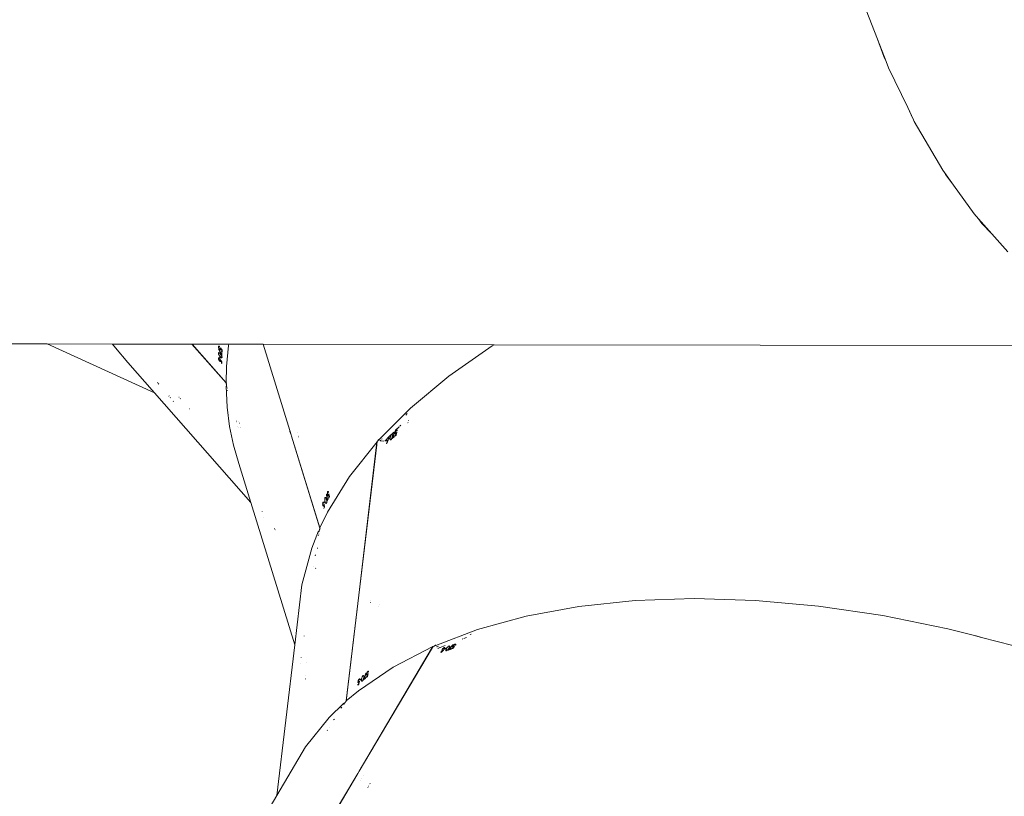
# Model space of a CAD drawing. Units: millimetres. Extents: x -11119 to 11381, y -5415 to 15886.
# Drawn here: x -4802 to -4247, y 2380 to 2818 of the extents above; entities that cross this region are included whole.
import ezdxf

# ---------------------------------------------------------------- set-up
doc = ezdxf.new("R2010")
doc.units = ezdxf.units.MM
doc.layers.add('Toestel 2D', color=7, linetype='Continuous', lineweight=20)

# ---------------------------------------------------------------- blocks, each defined once
blk = doc.blocks.new('Q6_')
at = {"color": 0}
for p, q in [((734.621, 885.765), (736.806, 883.58)), ((739.153, 877.354), (736.806, 883.58)), ((736.806, 883.58), (739.417, 880.969)), ((739.417, 880.969), (739.376, 880.711)), ((739.417, 880.969), (742.578, 877.808)), ((739.376, 880.711), (739.295, 879.623)), ((739.295, 879.623), (739.153, 877.354)), ((739.674, 877.529), (739.672, 877.584)), ((739.678, 877.658), (739.683, 877.629)), ((742.399, 874.906), (742.578, 877.808)), ((742.585, 877.801), (742.404, 874.911)), ((742.578, 877.808), (742.585, 877.801)), ((742.585, 877.801), (744.043, 876.343)), ((739.153, 877.354), (738.638, 869.153)), ((739.583, 876.548), (739.588, 876.524)), ((739.594, 876.67), (739.598, 876.647)), ((743.252, 876.35), (743.263, 876.37)), ((743.263, 876.37), (743.269, 876.379)), ((743.269, 876.379), (743.281, 876.393)), ((743.281, 876.393), (743.293, 876.402)), ((743.293, 876.402), (743.297, 876.404)), ((743.297, 876.404), (743.307, 876.406)), ((743.307, 876.406), (743.311, 876.405)), ((743.311, 876.405), (743.319, 876.397)), ((743.319, 876.397), (743.321, 876.394)), ((743.321, 876.394), (743.327, 876.375)), ((743.327, 876.375), (743.328, 876.366)), ((743.328, 876.366), (743.328, 876.298)), ((743.334, 876.169), (743.442, 876.552)), ((743.454, 876.552), (743.361, 876.224)), ((743.442, 876.552), (743.454, 876.552)), ((743.544, 876.374), (743.474, 876.306)), ((743.475, 876.335), (743.534, 876.392)), ((743.479, 876.493), (743.483, 876.522)), ((743.479, 876.469), (743.479, 876.493)), ((743.48, 876.461), (743.479, 876.469)), ((743.484, 876.448), (743.48, 876.461)), ((743.483, 876.522), (743.485, 876.535)), ((743.486, 876.445), (743.484, 876.448)), ((743.485, 876.535), (743.493, 876.563)), ((743.494, 876.438), (743.486, 876.445)), ((743.493, 876.563), (743.499, 876.58)), ((743.496, 876.52), (743.494, 876.507)), ((743.494, 876.507), (743.494, 876.491)), ((743.494, 876.491), (743.496, 876.483)), ((743.498, 876.437), (743.494, 876.438)), ((743.497, 876.529), (743.496, 876.52)), ((743.496, 876.483), (743.499, 876.476)), ((743.502, 876.548), (743.497, 876.529)), ((743.508, 876.438), (743.498, 876.437)), ((743.499, 876.58), (743.51, 876.603)), ((743.499, 876.476), (743.501, 876.473)), ((743.501, 876.473), (743.51, 876.47)), ((743.505, 876.557), (743.502, 876.548)), ((743.512, 876.576), (743.505, 876.557)), ((743.513, 876.44), (743.508, 876.438)), ((743.51, 876.603), (743.517, 876.616)), ((743.51, 876.47), (743.519, 876.473)), ((743.517, 876.586), (743.512, 876.576)), ((743.527, 876.452), (743.513, 876.44)), ((743.517, 876.616), (743.531, 876.636)), ((743.527, 876.603), (743.517, 876.586)), ((743.519, 876.473), (743.521, 876.475)), ((743.521, 876.475), (743.532, 876.484)), ((743.531, 876.609), (743.527, 876.603)), ((743.538, 876.463), (743.527, 876.452)), ((743.531, 876.636), (743.545, 876.652)), ((743.543, 876.622), (743.531, 876.609)), ((743.532, 876.484), (743.551, 876.507)), ((743.534, 876.392), (743.548, 876.477)), ((743.548, 876.477), (743.538, 876.463)), ((743.547, 876.626), (743.543, 876.622)), ((743.571, 876.535), (743.544, 876.374)), ((743.545, 876.652), (743.559, 876.663)), ((743.556, 876.631), (743.547, 876.626)), ((743.551, 876.507), (743.571, 876.535)), ((743.559, 876.632), (743.556, 876.631)), ((743.559, 876.663), (743.563, 876.665)), ((743.567, 876.632), (743.559, 876.632)), ((743.563, 876.665), (743.573, 876.666)), ((743.57, 876.631), (743.567, 876.632)), ((743.574, 876.625), (743.57, 876.631)), ((743.573, 876.666), (743.578, 876.665)), ((743.575, 876.621), (743.574, 876.625)), ((743.577, 876.607), (743.575, 876.621)), ((743.593, 876.622), (743.577, 876.607)), ((743.578, 876.665), (743.586, 876.657)), ((743.586, 876.657), (743.587, 876.654)), ((743.587, 876.654), (743.592, 876.638)), ((743.592, 876.638), (743.592, 876.632)), ((743.592, 876.632), (743.593, 876.622)), ((739.565, 876.26), (739.56, 876.273)), ((739.949, 876.1), (739.95, 876.095)), ((739.955, 876.203), (739.953, 876.21)), ((743.077, 875.91), (743.01, 875.841)), ((743.01, 875.841), (743.012, 875.87)), ((743.012, 875.87), (743.068, 875.928)), ((743.016, 876.028), (743.019, 876.057)), ((743.016, 876.004), (743.016, 876.028)), ((743.017, 875.996), (743.016, 876.004)), ((743.021, 875.983), (743.017, 875.996)), ((743.019, 876.057), (743.022, 876.07)), ((743.022, 875.979), (743.021, 875.983)), ((743.022, 876.07), (743.029, 876.098)), ((743.03, 875.973), (743.022, 875.979)), ((743.029, 876.098), (743.035, 876.115)), ((743.032, 876.055), (743.03, 876.042)), ((743.03, 876.042), (743.03, 876.026)), ((743.03, 876.026), (743.032, 876.018)), ((743.034, 875.972), (743.03, 875.973)), ((743.033, 876.065), (743.032, 876.055)), ((743.032, 876.018), (743.035, 876.011)), ((743.038, 876.083), (743.033, 876.065)), ((743.043, 875.973), (743.034, 875.972)), ((743.035, 876.115), (743.045, 876.138)), ((743.035, 876.011), (743.037, 876.008)), ((743.037, 876.008), (743.045, 876.006)), ((743.04, 876.092), (743.038, 876.083)), ((743.048, 876.111), (743.04, 876.092)), ((743.048, 875.976), (743.043, 875.973)), ((743.045, 876.138), (743.052, 876.151)), ((743.045, 876.006), (743.054, 876.009)), ((743.052, 876.121), (743.048, 876.111)), ((743.061, 875.987), (743.048, 875.976)), ((743.052, 876.151), (743.066, 876.172)), ((743.062, 876.138), (743.052, 876.121)), ((743.054, 876.009), (743.066, 876.019)), ((743.071, 875.999), (743.061, 875.987)), ((743.066, 876.144), (743.062, 876.138)), ((743.066, 876.172), (743.069, 876.177)), ((743.077, 876.158), (743.066, 876.144)), ((743.066, 876.019), (743.085, 876.043)), ((743.068, 875.928), (743.081, 876.013)), ((743.069, 876.177), (743.079, 876.188)), ((743.081, 876.013), (743.071, 875.999)), ((743.986, 876.301), (743.073, 875.541)), ((743.081, 876.162), (743.077, 876.158)), ((743.103, 876.071), (743.077, 875.91)), ((743.079, 876.188), (743.092, 876.199)), ((743.089, 876.167), (743.081, 876.162)), ((743.085, 876.043), (743.103, 876.071)), ((743.093, 876.168), (743.089, 876.167)), ((743.092, 876.199), (743.096, 876.201)), ((743.1, 876.168), (743.093, 876.168)), ((743.096, 876.201), (743.106, 876.203)), ((743.102, 876.167), (743.1, 876.168)), ((743.106, 876.161), (743.102, 876.167)), ((743.106, 876.203), (743.111, 876.201)), ((743.107, 876.158), (743.106, 876.161)), ((743.11, 876.143), (743.107, 876.158)), ((743.124, 876.159), (743.11, 876.143)), ((743.111, 876.201), (743.118, 876.193)), ((743.118, 876.193), (743.119, 876.19)), ((743.119, 876.19), (743.123, 876.175)), ((743.123, 876.175), (743.124, 876.168)), ((743.124, 876.168), (743.124, 876.159)), ((743.2, 876.187), (743.136, 876.122)), ((743.136, 876.122), (743.138, 876.152)), ((743.138, 876.152), (743.202, 876.216)), ((743.202, 876.216), (743.2, 876.187)), ((743.214, 876.184), (743.22, 876.246)), ((743.214, 876.12), (743.214, 876.184)), ((743.215, 876.11), (743.214, 876.12)), ((743.221, 876.089), (743.215, 876.11)), ((743.22, 876.246), (743.225, 876.27)), ((743.223, 876.086), (743.221, 876.089)), ((743.231, 876.078), (743.223, 876.086)), ((743.225, 876.27), (743.234, 876.306)), ((743.235, 876.077), (743.231, 876.078)), ((743.234, 876.306), (743.236, 876.31)), ((743.245, 876.078), (743.235, 876.077)), ((743.236, 876.31), (743.245, 876.335)), ((743.245, 876.335), (743.252, 876.35)), ((743.25, 876.08), (743.245, 876.078)), ((743.262, 876.09), (743.25, 876.08)), ((743.273, 876.103), (743.262, 876.09)), ((743.279, 876.111), (743.273, 876.103)), ((743.29, 876.131), (743.279, 876.111)), ((743.294, 876.14), (743.29, 876.131)), ((743.304, 876.164), (743.294, 876.14)), ((743.308, 876.176), (743.304, 876.164)), ((743.316, 876.208), (743.308, 876.176)), ((743.321, 876.234), (743.316, 876.208)), ((743.328, 876.298), (743.321, 876.234)), ((743.438, 876.272), (743.334, 876.169)), ((743.361, 876.224), (743.44, 876.301)), ((743.44, 876.301), (743.438, 876.272)), ((743.474, 876.306), (743.475, 876.335)), ((744.043, 876.343), (743.986, 876.301)), ((744.043, 876.343), (745.411, 874.975)), ((739.92, 875.33), (739.918, 875.334)), ((739.918, 875.326), (739.919, 875.322)), ((739.919, 875.322), (739.919, 875.319)), ((743.073, 875.541), (742.404, 874.911)), ((742.267, 874.773), (741.481, 873.905)), ((742.247, 874.721), (742.248, 874.726)), ((742.25, 874.713), (742.247, 874.721)), ((742.248, 874.726), (742.253, 874.742)), ((742.259, 874.716), (742.25, 874.713)), ((742.253, 874.742), (742.256, 874.75)), ((742.256, 874.75), (742.267, 874.773)), ((742.263, 874.719), (742.259, 874.716)), ((742.275, 874.73), (742.263, 874.719)), ((742.292, 874.748), (742.275, 874.73)), ((742.3, 874.758), (742.292, 874.748)), ((742.32, 874.783), (742.3, 874.758)), ((742.329, 874.795), (742.32, 874.783)), ((742.35, 874.824), (742.329, 874.795)), ((742.359, 874.838), (742.35, 874.824)), ((742.377, 874.867), (742.359, 874.838)), ((742.385, 874.88), (742.377, 874.867)), ((742.395, 874.899), (742.385, 874.88)), ((742.393, 874.867), (742.395, 874.899)), ((742.399, 874.906), (742.395, 874.899)), ((742.404, 874.911), (742.399, 874.906)), ((742.404, 874.911), (742.402, 874.876)), ((743.043, 870.468), (745.411, 874.975)), ((745.417, 874.969), (743.049, 870.461)), ((745.411, 874.975), (745.417, 874.969)), ((745.417, 874.969), (754.625, 865.761)), ((742.15, 874.531), (742.166, 874.549)), ((742.254, 874.643), (742.267, 874.657)), ((741.481, 873.905), (740.807, 873.033)), ((740.807, 873.033), (740.216, 872.127)), ((741.121, 872.668), (741.124, 872.663)), ((741.132, 872.688), (741.135, 872.683)), ((741.204, 872.524), (741.207, 872.52)), ((741.215, 872.545), (741.217, 872.54)), ((741.255, 872.9), (741.252, 872.905)), ((741.287, 872.968), (741.29, 872.963)), ((741.333, 872.773), (741.33, 872.778)), ((741.36, 872.838), (741.362, 872.833)), ((740.216, 872.127), (739.709, 871.19)), ((739.709, 871.19), (738.638, 869.153)), ((742.895, 870.187), (742.928, 870.248)), ((742.928, 870.248), (743.018, 870.421)), ((742.928, 870.248), (742.934, 870.242)), ((743.024, 870.414), (742.934, 870.242)), ((743.018, 870.421), (743.043, 870.468)), ((743.024, 870.414), (743.018, 870.421)), ((743.049, 870.461), (743.024, 870.414)), ((743.043, 870.468), (743.049, 870.461)), ((740.368, 865.377), (742.895, 870.187)), ((742.901, 870.18), (740.387, 865.391)), ((742.895, 870.187), (742.901, 870.18)), ((742.934, 870.242), (742.901, 870.18)), ((743.161, 869.87), (743.158, 869.873)), ((743.2, 869.952), (743.197, 869.955)), ((743.277, 870.114), (743.274, 870.117)), ((738.638, 869.153), (734.734, 861.724)), ((738.569, 868.043), (738.568, 868.037)), ((738.735, 868.338), (738.739, 868.346)), ((738.742, 868.357), (738.737, 868.349)), ((738.737, 868.349), (738.739, 868.346)), ((738.508, 867.081), (738.508, 867.077)), ((738.523, 867.106), (738.523, 867.111)), ((738.547, 867.159), (738.547, 867.154)), ((739.258, 861.161), (745.944, 866.439)), ((745.959, 866.441), (739.261, 861.153)), ((741.734, 866.157), (741.988, 866.464)), ((741.735, 866.357), (741.753, 866.371)), ((741.753, 866.371), (741.762, 866.377)), ((741.762, 866.377), (741.778, 866.385)), ((741.778, 866.385), (741.794, 866.388)), ((741.999, 866.459), (741.781, 866.196)), ((741.794, 866.388), (741.798, 866.389)), ((741.798, 866.389), (741.807, 866.386)), ((741.807, 866.386), (741.811, 866.383)), ((741.811, 866.383), (741.814, 866.373)), ((741.815, 866.37), (741.812, 866.349)), ((741.814, 866.373), (741.815, 866.37)), ((741.983, 866.351), (741.985, 866.365)), ((741.985, 866.365), (741.987, 866.372)), ((741.987, 866.372), (741.997, 866.394)), ((741.988, 866.464), (741.999, 866.459)), ((741.997, 866.394), (742.012, 866.42)), ((742.096, 866.395), (742.006, 866.258)), ((742.01, 866.386), (742.008, 866.378)), ((742.008, 866.378), (742.008, 866.37)), ((742.008, 866.37), (742.009, 866.367)), ((742.009, 866.367), (742.015, 866.361)), ((742.017, 866.401), (742.01, 866.386)), ((742.012, 866.42), (742.02, 866.43)), ((742.023, 866.412), (742.017, 866.401)), ((742.02, 866.43), (742.039, 866.453)), ((742.028, 866.42), (742.023, 866.412)), ((742.025, 866.36), (742.04, 866.364)), ((742.04, 866.435), (742.028, 866.42)), ((742.039, 866.453), (742.051, 866.466)), ((742.046, 866.442), (742.04, 866.435)), ((742.04, 866.364), (742.068, 866.377)), ((742.061, 866.457), (742.046, 866.442)), ((742.051, 866.466), (742.07, 866.482)), ((742.069, 866.464), (742.061, 866.457)), ((742.068, 866.377), (742.096, 866.395)), ((742.085, 866.475), (742.069, 866.464)), ((742.07, 866.482), (742.082, 866.492)), ((742.082, 866.492), (742.102, 866.504)), ((742.092, 866.479), (742.085, 866.475)), ((742.107, 866.486), (742.092, 866.479)), ((742.102, 866.504), (742.108, 866.507)), ((742.112, 866.488), (742.107, 866.486)), ((742.108, 866.507), (742.122, 866.513)), ((742.123, 866.489), (742.112, 866.488)), ((742.122, 866.513), (742.138, 866.517)), ((742.126, 866.489), (742.123, 866.489)), ((742.133, 866.485), (742.126, 866.489)), ((742.132, 866.458), (742.136, 866.472)), ((742.152, 866.466), (742.132, 866.458)), ((742.135, 866.483), (742.133, 866.485)), ((742.136, 866.476), (742.135, 866.483)), ((742.136, 866.472), (742.136, 866.476)), ((742.138, 866.517), (742.143, 866.517)), ((742.143, 866.517), (742.153, 866.514)), ((742.156, 866.475), (742.152, 866.466)), ((742.153, 866.514), (742.157, 866.511)), ((742.158, 866.481), (742.156, 866.475)), ((742.157, 866.511), (742.16, 866.5)), ((742.16, 866.497), (742.158, 866.481)), ((742.16, 866.5), (742.16, 866.497)), ((746.087, 866.551), (743.604, 866.266)), ((745.944, 866.439), (746.087, 866.551)), ((745.944, 866.439), (745.959, 866.441)), ((746.101, 866.552), (745.959, 866.441)), ((746.164, 866.553), (746.101, 866.552)), ((746.124, 866.532), (746.132, 866.537)), ((746.137, 866.54), (746.14, 866.541)), ((746.164, 866.553), (746.176, 866.558)), ((746.261, 866.553), (746.164, 866.553)), ((746.176, 866.558), (746.189, 866.562)), ((746.189, 866.562), (746.217, 866.567)), ((746.217, 866.567), (746.227, 866.567)), ((746.227, 866.567), (746.248, 866.563)), ((746.248, 866.563), (746.255, 866.559)), ((746.262, 866.477), (746.254, 866.461)), ((746.254, 866.461), (746.294, 866.462)), ((746.254, 866.461), (746.385, 866.304)), ((746.255, 866.559), (746.261, 866.553)), ((748.757, 866.568), (746.261, 866.553)), ((746.272, 866.505), (746.27, 866.496)), ((746.368, 866.464), (746.417, 866.465)), ((748.296, 866.475), (748.383, 866.473)), ((748.393, 866.472), (748.417, 866.472)), ((751.564, 866.314), (748.757, 866.568)), ((741.397, 866.027), (741.308, 865.991)), ((741.308, 865.991), (741.322, 866.017)), ((743.604, 866.266), (741.317, 865.713)), ((741.322, 866.017), (741.396, 866.047)), ((741.377, 866.117), (741.378, 866.13)), ((741.377, 866.113), (741.377, 866.117)), ((741.381, 866.104), (741.377, 866.113)), ((741.378, 866.13), (741.381, 866.138)), ((741.381, 866.138), (741.391, 866.16)), ((741.384, 866.101), (741.381, 866.104)), ((741.393, 866.099), (741.384, 866.101)), ((741.391, 866.16), (741.406, 866.186)), ((741.398, 866.099), (741.393, 866.099)), ((741.396, 866.047), (741.443, 866.119)), ((741.487, 866.164), (741.397, 866.027)), ((741.415, 866.104), (741.398, 866.099)), ((741.403, 866.153), (741.401, 866.145)), ((741.401, 866.145), (741.401, 866.136)), ((741.401, 866.136), (741.402, 866.133)), ((741.402, 866.133), (741.408, 866.128)), ((741.41, 866.167), (741.403, 866.153)), ((741.406, 866.186), (741.414, 866.196)), ((741.408, 866.128), (741.417, 866.127)), ((741.422, 866.187), (741.41, 866.167)), ((741.414, 866.196), (741.432, 866.219)), ((741.428, 866.11), (741.415, 866.104)), ((741.417, 866.127), (741.432, 866.131)), ((741.433, 866.202), (741.422, 866.187)), ((741.443, 866.119), (741.428, 866.11)), ((741.432, 866.219), (741.444, 866.232)), ((741.432, 866.131), (741.459, 866.145)), ((741.439, 866.209), (741.433, 866.202)), ((741.454, 866.223), (741.439, 866.209)), ((741.444, 866.232), (741.463, 866.249)), ((741.462, 866.231), (741.454, 866.223)), ((741.459, 866.145), (741.487, 866.164)), ((741.477, 866.242), (741.462, 866.231)), ((741.463, 866.249), (741.475, 866.258)), ((741.475, 866.258), (741.495, 866.272)), ((741.484, 866.246), (741.477, 866.242)), ((741.499, 866.254), (741.484, 866.246)), ((741.495, 866.272), (741.5, 866.274)), ((741.504, 866.256), (741.499, 866.254)), ((741.5, 866.274), (741.514, 866.281)), ((741.514, 866.257), (741.504, 866.256)), ((741.514, 866.281), (741.529, 866.285)), ((741.517, 866.257), (741.514, 866.257)), ((741.524, 866.254), (741.517, 866.257)), ((741.522, 866.227), (741.526, 866.241)), ((741.542, 866.235), (741.522, 866.227)), ((741.525, 866.251), (741.524, 866.254)), ((741.527, 866.245), (741.525, 866.251)), ((741.526, 866.241), (741.527, 866.245)), ((741.529, 866.285), (741.534, 866.286)), ((741.534, 866.286), (741.543, 866.283)), ((741.621, 866.229), (741.537, 866.197)), ((741.537, 866.197), (741.551, 866.223)), ((741.546, 866.244), (741.542, 866.235)), ((741.543, 866.283), (741.547, 866.279)), ((741.548, 866.25), (741.546, 866.244)), ((741.547, 866.279), (741.55, 866.269)), ((741.55, 866.266), (741.548, 866.25)), ((741.55, 866.269), (741.55, 866.266)), ((741.551, 866.223), (741.635, 866.256)), ((741.6, 866.131), (741.603, 866.153)), ((741.6, 866.127), (741.6, 866.131)), ((741.604, 866.117), (741.6, 866.127)), ((741.603, 866.153), (741.606, 866.162)), ((741.607, 866.114), (741.604, 866.117)), ((741.606, 866.162), (741.632, 866.221)), ((741.617, 866.111), (741.607, 866.114)), ((741.622, 866.111), (741.617, 866.111)), ((741.635, 866.256), (741.621, 866.229)), ((741.637, 866.115), (741.622, 866.111)), ((741.632, 866.221), (741.664, 866.275)), ((741.652, 866.122), (741.637, 866.115)), ((741.66, 866.127), (741.652, 866.122)), ((741.678, 866.14), (741.66, 866.127)), ((741.664, 866.275), (741.678, 866.295)), ((741.678, 866.295), (741.701, 866.324)), ((741.686, 866.147), (741.678, 866.14)), ((741.704, 866.165), (741.686, 866.147)), ((741.701, 866.324), (741.704, 866.328)), ((741.704, 866.328), (741.723, 866.347)), ((741.713, 866.174), (741.704, 866.165)), ((741.734, 866.2), (741.713, 866.174)), ((741.723, 866.347), (741.735, 866.357)), ((741.749, 866.222), (741.734, 866.2)), ((741.869, 866.208), (741.734, 866.157)), ((741.781, 866.278), (741.749, 866.222)), ((741.809, 866.341), (741.781, 866.278)), ((741.781, 866.196), (741.883, 866.234)), ((741.812, 866.349), (741.809, 866.341)), ((741.883, 866.234), (741.869, 866.208)), ((742.006, 866.258), (741.915, 866.225)), ((741.915, 866.225), (741.929, 866.251)), ((741.929, 866.251), (742.004, 866.279)), ((741.984, 866.347), (741.983, 866.351)), ((741.988, 866.337), (741.984, 866.347)), ((741.991, 866.335), (741.988, 866.337)), ((742, 866.332), (741.991, 866.335)), ((742.006, 866.332), (742, 866.332)), ((742.004, 866.279), (742.052, 866.351)), ((742.023, 866.336), (742.006, 866.332)), ((742.015, 866.361), (742.025, 866.36)), ((742.037, 866.343), (742.023, 866.336)), ((742.052, 866.351), (742.037, 866.343)), ((746.407, 866.102), (746.56, 866.173)), ((746.411, 866.092), (746.407, 866.102)), ((746.584, 866.171), (746.411, 866.092)), ((746.423, 866.27), (746.613, 866.269)), ((746.506, 866.187), (746.507, 866.197)), ((746.507, 866.183), (746.506, 866.187)), ((746.507, 866.197), (746.508, 866.201)), ((746.514, 866.176), (746.507, 866.183)), ((746.508, 866.201), (746.517, 866.213)), ((746.519, 866.174), (746.514, 866.176)), ((746.517, 866.213), (746.523, 866.219)), ((746.534, 866.172), (746.519, 866.174)), ((746.523, 866.219), (746.534, 866.228)), ((746.534, 866.228), (746.555, 866.243)), ((746.547, 866.172), (746.534, 866.172)), ((746.56, 866.173), (746.547, 866.172)), ((746.555, 866.243), (746.563, 866.248)), ((746.563, 866.248), (746.584, 866.258)), ((746.584, 866.258), (746.598, 866.265)), ((746.61, 866.184), (746.584, 866.171)), ((746.598, 866.265), (746.613, 866.269)), ((746.65, 866.205), (746.61, 866.184)), ((746.613, 866.269), (746.621, 866.272)), ((746.621, 866.272), (746.629, 866.274)), ((746.629, 866.274), (746.652, 866.279)), ((746.629, 866.274), (746.704, 866.27)), ((746.676, 866.223), (746.65, 866.205)), ((746.652, 866.279), (746.676, 866.281)), ((746.67, 866.193), (746.693, 866.211)), ((746.759, 866.189), (746.67, 866.193)), ((746.676, 866.281), (746.692, 866.278)), ((746.688, 866.233), (746.676, 866.223)), ((746.692, 866.237), (746.688, 866.233)), ((746.692, 866.278), (746.697, 866.276)), ((746.701, 866.25), (746.692, 866.237)), ((746.693, 866.211), (746.782, 866.207)), ((746.696, 866.092), (746.697, 866.103)), ((746.698, 866.088), (746.696, 866.092)), ((746.697, 866.276), (746.704, 866.27)), ((746.697, 866.103), (746.698, 866.106)), ((746.698, 866.106), (746.711, 866.126)), ((746.705, 866.081), (746.698, 866.088)), ((746.704, 866.254), (746.701, 866.25)), ((746.704, 866.27), (746.705, 866.264)), ((746.704, 866.27), (746.914, 866.269)), ((746.705, 866.264), (746.704, 866.254)), ((746.71, 866.079), (746.705, 866.081)), ((746.725, 866.077), (746.71, 866.079)), ((746.711, 866.126), (746.717, 866.133)), ((746.717, 866.133), (746.765, 866.176)), ((746.742, 866.077), (746.725, 866.077)), ((746.751, 866.078), (746.742, 866.077)), ((746.773, 866.083), (746.751, 866.078)), ((746.782, 866.207), (746.759, 866.189)), ((746.765, 866.176), (746.817, 866.213)), ((746.783, 866.086), (746.773, 866.083)), ((746.807, 866.095), (746.783, 866.086)), ((746.818, 866.1), (746.807, 866.095)), ((746.817, 866.213), (746.838, 866.226)), ((746.848, 866.115), (746.818, 866.1)), ((746.83, 866.076), (747.187, 866.253)), ((746.973, 866.066), (746.83, 866.076)), ((746.838, 866.226), (746.871, 866.243)), ((746.871, 866.129), (746.848, 866.115)), ((746.871, 866.243), (746.875, 866.245)), ((746.923, 866.167), (746.871, 866.129)), ((746.875, 866.245), (746.9, 866.255)), ((747.195, 866.244), (746.889, 866.092)), ((746.889, 866.092), (746.997, 866.085)), ((746.9, 866.255), (746.915, 866.259)), ((746.915, 866.259), (746.937, 866.264)), ((746.975, 866.213), (746.923, 866.167)), ((746.937, 866.264), (746.948, 866.266)), ((746.948, 866.266), (746.959, 866.268)), ((746.959, 866.268), (746.966, 866.266)), ((746.966, 866.266), (746.981, 866.264)), ((746.997, 866.085), (746.973, 866.066)), ((746.981, 866.22), (746.975, 866.213)), ((746.981, 866.264), (746.985, 866.262)), ((746.992, 866.238), (746.981, 866.22)), ((746.985, 866.262), (747.132, 866.268)), ((746.985, 866.262), (746.992, 866.256)), ((746.992, 866.256), (746.994, 866.252)), ((746.993, 866.241), (746.992, 866.238)), ((746.994, 866.252), (746.993, 866.241)), ((747.021, 866.063), (747.045, 866.082)), ((747.118, 866.056), (747.021, 866.063)), ((747.045, 866.082), (747.125, 866.076)), ((747.256, 866.145), (747.118, 866.056)), ((747.125, 866.076), (747.197, 866.122)), ((747.134, 866.147), (747.135, 866.151)), ((747.134, 866.136), (747.134, 866.147)), ((747.136, 866.133), (747.134, 866.136)), ((747.135, 866.151), (747.143, 866.163)), ((747.143, 866.126), (747.136, 866.133)), ((747.143, 866.163), (747.148, 866.169)), ((747.148, 866.124), (747.143, 866.126)), ((747.148, 866.169), (747.166, 866.185)), ((747.165, 866.121), (747.148, 866.124)), ((747.166, 866.158), (747.165, 866.155)), ((747.165, 866.155), (747.169, 866.147)), ((747.197, 866.122), (747.165, 866.121)), ((747.166, 866.185), (747.191, 866.202)), ((747.169, 866.166), (747.166, 866.158)), ((747.175, 866.172), (747.169, 866.166)), ((747.169, 866.147), (747.177, 866.142)), ((747.186, 866.183), (747.175, 866.172)), ((747.177, 866.142), (747.193, 866.139)), ((747.197, 866.191), (747.186, 866.183)), ((747.187, 866.253), (747.195, 866.244)), ((747.191, 866.202), (747.202, 866.209)), ((747.193, 866.139), (747.222, 866.14)), ((747.205, 866.196), (747.197, 866.191)), ((747.202, 866.209), (747.228, 866.222)), ((747.222, 866.205), (747.205, 866.196)), ((747.231, 866.209), (747.222, 866.205)), ((747.222, 866.14), (747.256, 866.145)), ((747.228, 866.222), (747.245, 866.228)), ((747.25, 866.216), (747.231, 866.209)), ((747.245, 866.228), (747.269, 866.236)), ((747.26, 866.219), (747.25, 866.216)), ((747.279, 866.223), (747.26, 866.219)), ((747.261, 866.268), (747.571, 866.267)), ((747.269, 866.236), (747.283, 866.24)), ((747.287, 866.224), (747.279, 866.223)), ((747.283, 866.24), (747.307, 866.243)), ((747.304, 866.225), (747.287, 866.224)), ((747.309, 866.224), (747.304, 866.225)), ((747.307, 866.243), (747.313, 866.243)), ((747.319, 866.221), (747.309, 866.224)), ((747.313, 866.243), (747.329, 866.243)), ((747.315, 866.188), (747.324, 866.2)), ((747.336, 866.187), (747.315, 866.188)), ((747.322, 866.219), (747.319, 866.221)), ((747.327, 866.213), (747.322, 866.219)), ((747.324, 866.2), (747.326, 866.203)), ((747.326, 866.203), (747.327, 866.21)), ((747.327, 866.21), (747.327, 866.213)), ((747.329, 866.243), (747.345, 866.24)), ((747.343, 866.194), (747.336, 866.187)), ((747.347, 866.199), (747.343, 866.194)), ((747.345, 866.24), (747.349, 866.238)), ((747.356, 866.212), (747.347, 866.199)), ((747.349, 866.238), (747.357, 866.232)), ((747.357, 866.215), (747.356, 866.212)), ((747.357, 866.232), (747.359, 866.226)), ((747.359, 866.226), (747.357, 866.215)), ((747.607, 866.267), (747.639, 866.267)), ((747.639, 866.267), (747.655, 866.257)), ((747.639, 866.267), (747.688, 866.266)), ((748.027, 866.036), (748.021, 866.04)), ((748.091, 866.082), (748.085, 866.086)), ((748.19, 866.154), (748.185, 866.157)), ((754.496, 865.794), (751.564, 866.314)), ((740.214, 865.324), (739.244, 864.9)), ((740.173, 865.276), (740.174, 865.285)), ((740.182, 865.275), (740.173, 865.276)), ((740.174, 865.285), (740.177, 865.289)), ((740.177, 865.289), (740.188, 865.301)), ((740.187, 865.276), (740.182, 865.275)), ((740.202, 865.28), (740.187, 865.276)), ((740.188, 865.301), (740.195, 865.307)), ((740.195, 865.307), (740.214, 865.324)), ((740.225, 865.29), (740.202, 865.28)), ((740.236, 865.295), (740.225, 865.29)), ((740.264, 865.31), (740.236, 865.295)), ((740.278, 865.318), (740.264, 865.31)), ((740.308, 865.336), (740.278, 865.318)), ((740.322, 865.345), (740.308, 865.336)), ((740.35, 865.364), (740.322, 865.345)), ((740.363, 865.373), (740.35, 865.364)), ((740.356, 865.354), (740.363, 865.373)), ((740.368, 865.377), (740.363, 865.373)), ((740.383, 865.388), (740.367, 865.358)), ((740.383, 865.388), (740.368, 865.377)), ((740.387, 865.391), (740.383, 865.388)), ((741.317, 865.713), (740.387, 865.391)), ((754.625, 865.761), (754.496, 865.794)), ((754.625, 865.761), (782.641, 837.745)), ((739.244, 864.9), (737.406, 863.832)), ((740.003, 865.149), (740.032, 865.161)), ((740.088, 865.185), (740.11, 865.194)), ((739.085, 864.452), (739.133, 864.479)), ((739.468, 864.668), (739.489, 864.677)), ((782.786, 864.312), (782.076, 862.691)), ((734.734, 861.724), (737.406, 863.832)), ((738.588, 864.074), (738.588, 864.066)), ((738.6, 863.944), (738.601, 863.938)), ((782.076, 862.691), (781.537, 861.459)), ((781.642, 861.75), (782.076, 862.691)), ((728.017, 856.421), (734.734, 861.724)), ((735.453, 861.688), (735.468, 861.705)), ((781.537, 861.459), (781.385, 861.112)), ((781.537, 861.459), (781.642, 861.75)), ((734.465, 860.938), (734.474, 860.945)), ((734.475, 860.951), (734.474, 860.945)), ((734.479, 860.954), (734.475, 860.951)), ((734.54, 857.434), (739.258, 861.161)), ((739.261, 861.153), (734.549, 857.433)), ((739.258, 861.161), (739.261, 861.153)), ((781.385, 861.112), (780.563, 858.765)), ((734.231, 860.766), (734.227, 860.758)), ((734.495, 860.515), (734.499, 860.523)), ((739.431, 860.404), (739.429, 860.409)), ((739.499, 860.458), (739.5, 860.455)), ((733.794, 859.934), (733.791, 859.928)), ((733.814, 859.948), (733.818, 859.954)), ((733.95, 860.064), (733.946, 860.057)), ((739.627, 859.918), (739.625, 859.923)), ((739.694, 859.973), (739.696, 859.968)), ((780.563, 858.765), (780.311, 858.045)), ((780.331, 858.124), (780.563, 858.765)), ((780.311, 858.045), (780.279, 857.953)), ((780.311, 858.045), (780.331, 858.124)), ((735.634, 857.605), (735.657, 857.624)), ((735.728, 857.601), (735.634, 857.605)), ((735.657, 857.624), (735.736, 857.621)), ((735.866, 857.691), (735.728, 857.601)), ((735.736, 857.621), (735.808, 857.668)), ((735.746, 857.689), (735.747, 857.693)), ((735.746, 857.679), (735.746, 857.689)), ((735.747, 857.676), (735.746, 857.679)), ((735.747, 857.693), (735.755, 857.705)), ((735.754, 857.67), (735.747, 857.676)), ((735.759, 857.668), (735.754, 857.67)), ((735.755, 857.705), (735.76, 857.711)), ((735.776, 857.665), (735.759, 857.668)), ((735.76, 857.711), (735.779, 857.727)), ((735.791, 857.666), (735.776, 857.665)), ((735.778, 857.701), (735.777, 857.698)), ((735.777, 857.698), (735.78, 857.69)), ((735.781, 857.709), (735.778, 857.701)), ((735.779, 857.727), (735.803, 857.744)), ((735.78, 857.69), (735.788, 857.686)), ((735.787, 857.715), (735.781, 857.709)), ((735.798, 857.726), (735.787, 857.715)), ((735.788, 857.686), (735.804, 857.684)), ((735.808, 857.668), (735.791, 857.666)), ((735.809, 857.734), (735.798, 857.726)), ((735.803, 857.744), (735.814, 857.751)), ((735.804, 857.684), (735.833, 857.685)), ((735.817, 857.739), (735.809, 857.734)), ((735.814, 857.751), (735.84, 857.764)), ((735.834, 857.748), (735.817, 857.739)), ((735.833, 857.685), (735.866, 857.691)), ((735.842, 857.752), (735.834, 857.748)), ((735.84, 857.764), (735.857, 857.771)), ((735.862, 857.759), (735.842, 857.752)), ((735.857, 857.771), (735.881, 857.779)), ((735.872, 857.763), (735.862, 857.759)), ((735.891, 857.767), (735.872, 857.763)), ((735.881, 857.779), (735.895, 857.783)), ((735.898, 857.768), (735.891, 857.767)), ((735.895, 857.783), (735.919, 857.787)), ((735.915, 857.769), (735.898, 857.768)), ((735.92, 857.769), (735.915, 857.769)), ((735.919, 857.787), (735.925, 857.787)), ((735.93, 857.766), (735.92, 857.769)), ((735.925, 857.787), (735.94, 857.787)), ((735.925, 857.734), (735.934, 857.746)), ((735.946, 857.733), (735.925, 857.734)), ((735.926, 857.7), (735.949, 857.719)), ((736.015, 857.696), (735.926, 857.7)), ((735.933, 857.764), (735.93, 857.766)), ((735.937, 857.758), (735.933, 857.764)), ((735.934, 857.746), (735.936, 857.749)), ((735.936, 857.749), (735.938, 857.756)), ((735.938, 857.756), (735.937, 857.758)), ((735.94, 857.787), (735.956, 857.785)), ((735.953, 857.74), (735.946, 857.733)), ((735.949, 857.719), (736.038, 857.714)), ((735.952, 857.599), (735.953, 857.61)), ((735.954, 857.595), (735.952, 857.599)), ((735.957, 857.745), (735.953, 857.74)), ((735.953, 857.61), (735.954, 857.613)), ((735.954, 857.613), (735.966, 857.633)), ((735.961, 857.588), (735.954, 857.595)), ((735.956, 857.785), (735.96, 857.783)), ((735.966, 857.759), (735.957, 857.745)), ((735.96, 857.783), (735.967, 857.777)), ((735.965, 857.586), (735.961, 857.588)), ((735.981, 857.584), (735.965, 857.586)), ((735.968, 857.762), (735.966, 857.759)), ((735.966, 857.633), (735.973, 857.64)), ((735.967, 857.777), (735.969, 857.772)), ((735.969, 857.772), (735.968, 857.762)), ((735.973, 857.64), (736.021, 857.683)), ((735.997, 857.584), (735.981, 857.584)), ((736.007, 857.585), (735.997, 857.584)), ((736.029, 857.59), (736.007, 857.585)), ((736.038, 857.714), (736.015, 857.696)), ((736.021, 857.683), (736.072, 857.72)), ((736.039, 857.593), (736.029, 857.59)), ((736.062, 857.602), (736.039, 857.593)), ((736.074, 857.607), (736.062, 857.602)), ((736.072, 857.72), (736.093, 857.733)), ((736.104, 857.622), (736.074, 857.607)), ((736.085, 857.583), (736.443, 857.76)), ((736.229, 857.573), (736.085, 857.583)), ((736.093, 857.733), (736.126, 857.75)), ((736.126, 857.636), (736.104, 857.622)), ((736.126, 857.75), (736.131, 857.752)), ((736.179, 857.674), (736.126, 857.636)), ((736.131, 857.752), (736.155, 857.762)), ((736.451, 857.751), (736.144, 857.599)), ((736.144, 857.599), (736.253, 857.592)), ((736.155, 857.762), (736.17, 857.766)), ((736.17, 857.766), (736.192, 857.771)), ((736.231, 857.72), (736.179, 857.674)), ((736.192, 857.771), (736.203, 857.773)), ((736.203, 857.773), (736.221, 857.773)), ((736.221, 857.773), (736.236, 857.771)), ((736.253, 857.592), (736.229, 857.573)), ((736.237, 857.727), (736.231, 857.72)), ((736.236, 857.771), (736.241, 857.769)), ((736.248, 857.745), (736.237, 857.727)), ((736.241, 857.769), (736.248, 857.763)), ((736.248, 857.763), (736.25, 857.759)), ((736.249, 857.748), (736.248, 857.745)), ((736.25, 857.759), (736.249, 857.748)), ((736.277, 857.57), (736.301, 857.588)), ((736.373, 857.563), (736.277, 857.57)), ((736.301, 857.588), (736.38, 857.583)), ((736.512, 857.651), (736.373, 857.563)), ((736.38, 857.583), (736.453, 857.629)), ((736.39, 857.654), (736.391, 857.657)), ((736.39, 857.643), (736.39, 857.654)), ((736.391, 857.64), (736.39, 857.643)), ((736.391, 857.657), (736.399, 857.67)), ((736.399, 857.633), (736.391, 857.64)), ((736.399, 857.67), (736.404, 857.676)), ((736.403, 857.631), (736.399, 857.633)), ((736.421, 857.628), (736.403, 857.631)), ((736.404, 857.676), (736.422, 857.692)), ((736.422, 857.665), (736.421, 857.662)), ((736.421, 857.662), (736.424, 857.653)), ((736.436, 857.628), (736.421, 857.628)), ((736.422, 857.692), (736.447, 857.709)), ((736.425, 857.673), (736.422, 857.665)), ((736.424, 857.653), (736.432, 857.649)), ((736.43, 857.679), (736.425, 857.673)), ((736.442, 857.69), (736.43, 857.679)), ((736.432, 857.649), (736.448, 857.646)), ((736.453, 857.629), (736.436, 857.628)), ((736.453, 857.698), (736.442, 857.69)), ((736.443, 857.76), (736.451, 857.751)), ((736.447, 857.709), (736.458, 857.716)), ((736.448, 857.646), (736.478, 857.647)), ((736.461, 857.703), (736.453, 857.698)), ((736.458, 857.716), (736.484, 857.728)), ((736.478, 857.712), (736.461, 857.703)), ((736.486, 857.716), (736.478, 857.712)), ((736.478, 857.647), (736.512, 857.651)), ((736.484, 857.728), (736.5, 857.735)), ((736.506, 857.723), (736.486, 857.716)), ((736.5, 857.735), (736.525, 857.743)), ((736.516, 857.726), (736.506, 857.723)), ((736.535, 857.73), (736.516, 857.726)), ((736.525, 857.743), (736.539, 857.746)), ((736.543, 857.731), (736.535, 857.73)), ((736.539, 857.746), (736.563, 857.75)), ((736.56, 857.731), (736.543, 857.731)), ((736.565, 857.731), (736.56, 857.731)), ((736.563, 857.75), (736.569, 857.75)), ((736.575, 857.728), (736.565, 857.731)), ((736.569, 857.75), (736.584, 857.75)), ((736.57, 857.695), (736.58, 857.706)), ((736.591, 857.693), (736.57, 857.695)), ((736.578, 857.726), (736.575, 857.728)), ((736.583, 857.719), (736.578, 857.726)), ((736.58, 857.706), (736.582, 857.71)), ((736.582, 857.71), (736.583, 857.717)), ((736.583, 857.717), (736.583, 857.719)), ((736.584, 857.75), (736.601, 857.747)), ((736.598, 857.7), (736.591, 857.693)), ((736.603, 857.705), (736.598, 857.7)), ((736.601, 857.747), (736.605, 857.745)), ((736.612, 857.719), (736.603, 857.705)), ((736.605, 857.745), (736.612, 857.738)), ((736.612, 857.738), (736.614, 857.733)), ((736.613, 857.722), (736.612, 857.719)), ((736.614, 857.733), (736.613, 857.722)), ((780.279, 857.953), (779.478, 854.865)), ((728.017, 856.421), (731.099, 857.214)), ((733.213, 857.453), (731.099, 857.214)), ((732.624, 857.008), (732.627, 857.023)), ((732.824, 857.055), (732.83, 857.071)), ((734.357, 857.444), (733.213, 857.453)), ((733.358, 857.18), (733.285, 857.178)), ((734.044, 857.357), (734.116, 857.358)), ((734.299, 857.416), (734.304, 857.424)), ((734.306, 857.411), (734.299, 857.416)), ((734.304, 857.424), (734.308, 857.426)), ((734.311, 857.41), (734.306, 857.411)), ((734.308, 857.426), (734.324, 857.433)), ((734.327, 857.408), (734.311, 857.41)), ((734.324, 857.433), (734.332, 857.436)), ((734.351, 857.407), (734.327, 857.408)), ((734.332, 857.436), (734.357, 857.444)), ((734.363, 857.408), (734.351, 857.407)), ((734.357, 857.444), (734.363, 857.408)), ((734.395, 857.41), (734.363, 857.408)), ((734.41, 857.411), (734.395, 857.41)), ((734.445, 857.415), (734.41, 857.411)), ((734.462, 857.418), (734.445, 857.415)), ((734.496, 857.424), (734.462, 857.418)), ((734.51, 857.427), (734.496, 857.424)), ((734.509, 857.412), (734.536, 857.433)), ((734.536, 857.433), (734.51, 857.427)), ((734.549, 857.433), (734.521, 857.411)), ((734.54, 857.434), (734.536, 857.433)), ((734.549, 857.433), (734.54, 857.434)), ((735.442, 857.354), (734.549, 857.433)), ((737.766, 856.92), (735.442, 857.354)), ((722.586, 855.022), (728.017, 856.421)), ((740.165, 856.154), (737.766, 856.92)), ((732.269, 854.121), (739.997, 856.111)), ((740.01, 856.106), (732.269, 854.113)), ((739.997, 856.111), (740.165, 856.154)), ((739.997, 856.111), (740.01, 856.106)), ((740.178, 856.149), (740.01, 856.106)), ((740.243, 856.12), (740.178, 856.149)), ((740.243, 856.12), (740.264, 856.12)), ((740.34, 856.077), (740.243, 856.12)), ((740.264, 856.12), (740.276, 856.119)), ((740.276, 856.119), (740.304, 856.111)), ((740.306, 855.881), (740.292, 855.887)), ((740.294, 855.999), (740.418, 855.946)), ((740.304, 856.111), (740.313, 856.107)), ((740.313, 856.107), (740.331, 856.095)), ((740.414, 855.833), (740.325, 855.873)), ((740.331, 856.095), (740.335, 856.089)), ((740.335, 856.089), (740.34, 856.077)), ((742.628, 855.057), (740.34, 856.077)), ((740.709, 855.701), (740.42, 855.83)), ((740.262, 855.597), (740.264, 855.608)), ((740.453, 855.599), (740.262, 855.597)), ((740.264, 855.608), (740.432, 855.61)), ((740.388, 855.641), (740.389, 855.646)), ((740.392, 855.632), (740.388, 855.641)), ((740.389, 855.646), (740.394, 855.654)), ((740.395, 855.629), (740.392, 855.632)), ((740.394, 855.654), (740.397, 855.658)), ((740.408, 855.62), (740.395, 855.629)), ((740.397, 855.658), (740.41, 855.665)), ((740.42, 855.615), (740.408, 855.62)), ((740.41, 855.665), (740.432, 855.672)), ((740.432, 855.61), (740.42, 855.615)), ((740.432, 855.672), (740.457, 855.677)), ((740.482, 855.6), (740.453, 855.599)), ((740.457, 855.677), (740.466, 855.678)), ((740.466, 855.678), (740.49, 855.68)), ((740.527, 855.603), (740.482, 855.6)), ((740.49, 855.68), (740.505, 855.679)), ((740.505, 855.679), (740.53, 855.677)), ((740.521, 855.48), (740.527, 855.489)), ((740.521, 855.475), (740.521, 855.48)), ((740.525, 855.466), (740.521, 855.475)), ((740.528, 855.462), (740.525, 855.466)), ((740.558, 855.609), (740.527, 855.603)), ((740.527, 855.489), (740.529, 855.492)), ((740.541, 855.454), (740.528, 855.462)), ((740.529, 855.492), (740.548, 855.505)), ((740.53, 855.677), (740.537, 855.676)), ((740.537, 855.676), (740.561, 855.671)), ((740.54, 855.584), (740.569, 855.591)), ((740.619, 855.543), (740.54, 855.584)), ((740.556, 855.447), (740.541, 855.454)), ((740.548, 855.505), (740.557, 855.509)), ((740.565, 855.444), (740.556, 855.447)), ((740.557, 855.509), (740.619, 855.529)), ((740.573, 855.613), (740.558, 855.609)), ((740.561, 855.671), (740.567, 855.669)), ((740.587, 855.44), (740.565, 855.444)), ((740.567, 855.669), (740.583, 855.662)), ((740.569, 855.591), (740.648, 855.551)), ((740.579, 855.615), (740.573, 855.613)), ((740.593, 855.623), (740.579, 855.615)), ((740.583, 855.662), (740.596, 855.653)), ((740.597, 855.438), (740.587, 855.44)), ((740.597, 855.627), (740.593, 855.623)), ((740.596, 855.653), (740.6, 855.649)), ((740.603, 855.635), (740.597, 855.627)), ((740.622, 855.437), (740.597, 855.438)), ((740.6, 855.649), (740.603, 855.641)), ((740.603, 855.641), (740.603, 855.635)), ((740.648, 855.551), (740.619, 855.543)), ((740.619, 855.529), (740.682, 855.542)), ((740.635, 855.437), (740.622, 855.437)), ((740.668, 855.439), (740.635, 855.437)), ((740.635, 855.41), (741.034, 855.427)), ((740.761, 855.342), (740.635, 855.41)), ((740.695, 855.442), (740.668, 855.439)), ((740.682, 855.542), (740.706, 855.545)), ((740.759, 855.456), (740.695, 855.442)), ((741.038, 855.416), (740.695, 855.401)), ((740.695, 855.401), (740.79, 855.35)), ((740.706, 855.545), (740.743, 855.548)), ((740.743, 855.548), (740.748, 855.548)), ((740.748, 855.548), (740.774, 855.546)), ((740.825, 855.477), (740.759, 855.456)), ((740.79, 855.35), (740.761, 855.342)), ((740.774, 855.546), (740.79, 855.545)), ((740.79, 855.545), (740.812, 855.54)), ((740.803, 855.32), (740.833, 855.327)), ((740.888, 855.274), (740.803, 855.32)), ((740.812, 855.54), (740.823, 855.537)), ((740.823, 855.537), (740.839, 855.53)), ((740.833, 855.481), (740.825, 855.477)), ((740.851, 855.493), (740.833, 855.481)), ((740.833, 855.327), (740.902, 855.289)), ((740.839, 855.53), (740.852, 855.522)), ((740.853, 855.496), (740.851, 855.493)), ((740.852, 855.522), (740.855, 855.518)), ((740.858, 855.505), (740.853, 855.496)), ((740.855, 855.518), (740.859, 855.51)), ((740.859, 855.51), (740.858, 855.505)), ((741.051, 855.299), (740.888, 855.274)), ((740.902, 855.289), (740.988, 855.302)), ((740.936, 855.337), (740.937, 855.341)), ((740.94, 855.328), (740.936, 855.337)), ((740.937, 855.341), (740.941, 855.351)), ((740.944, 855.324), (740.94, 855.328)), ((740.941, 855.351), (740.944, 855.354)), ((740.944, 855.354), (740.956, 855.362)), ((740.958, 855.314), (740.944, 855.324)), ((740.956, 855.362), (740.963, 855.366)), ((740.972, 855.308), (740.958, 855.314)), ((740.963, 855.366), (740.987, 855.373)), ((740.973, 855.346), (740.972, 855.339)), ((740.972, 855.339), (740.978, 855.329)), ((740.988, 855.302), (740.972, 855.308)), ((740.975, 855.348), (740.973, 855.346)), ((740.981, 855.354), (740.975, 855.348)), ((740.978, 855.329), (740.991, 855.32)), ((740.989, 855.358), (740.981, 855.354)), ((740.987, 855.373), (741.016, 855.379)), ((741.004, 855.363), (740.989, 855.358)), ((740.991, 855.32), (741.018, 855.308)), ((741.017, 855.366), (741.004, 855.363)), ((741.016, 855.379), (741.029, 855.38)), ((741.026, 855.367), (741.017, 855.366)), ((741.018, 855.308), (741.051, 855.299)), ((741.046, 855.369), (741.026, 855.367)), ((741.029, 855.38), (741.058, 855.382)), ((741.034, 855.427), (741.038, 855.416)), ((741.055, 855.369), (741.046, 855.369)), ((741.076, 855.367), (741.055, 855.369)), ((741.058, 855.382), (741.076, 855.381)), ((741.076, 855.381), (741.101, 855.378)), ((741.086, 855.366), (741.076, 855.367)), ((741.105, 855.362), (741.086, 855.366)), ((741.101, 855.378), (741.116, 855.375)), ((741.112, 855.36), (741.105, 855.362)), ((741.128, 855.353), (741.112, 855.36)), ((741.116, 855.375), (741.139, 855.369)), ((741.122, 855.315), (741.136, 855.322)), ((741.141, 855.305), (741.122, 855.315)), ((741.133, 855.35), (741.128, 855.353)), ((741.14, 855.344), (741.133, 855.35)), ((741.136, 855.322), (741.139, 855.324)), ((741.139, 855.369), (741.145, 855.367)), ((741.139, 855.324), (741.143, 855.33)), ((741.142, 855.34), (741.14, 855.344)), ((741.15, 855.309), (741.141, 855.305)), ((741.144, 855.333), (741.142, 855.34)), ((741.143, 855.33), (741.144, 855.333)), ((741.145, 855.367), (741.158, 855.36)), ((741.156, 855.311), (741.15, 855.309)), ((741.17, 855.32), (741.156, 855.311)), ((741.158, 855.36), (741.172, 855.351)), ((741.173, 855.323), (741.17, 855.32)), ((741.172, 855.351), (741.175, 855.347)), ((741.178, 855.332), (741.173, 855.323)), ((741.175, 855.347), (741.179, 855.338)), ((741.179, 855.338), (741.178, 855.332)), ((741.667, 855.274), (741.636, 855.287)), ((741.868, 855.184), (741.732, 855.244)), ((742.1, 855.179), (742.112, 855.173)), ((742.14, 855.159), (742.2, 855.128)), ((745.109, 853.649), (742.628, 855.057)), ((779.454, 854.72), (779.31, 853.84)), ((779.42, 854.589), (779.454, 854.72)), ((779.478, 854.865), (779.454, 854.72)), ((779.31, 853.84), (779.42, 854.589)), ((725.832, 852.461), (732.014, 854.055)), ((732.013, 854.047), (725.839, 852.457)), ((731.979, 853.689), (731.979, 853.693)), ((732.122, 854.075), (732.013, 854.047)), ((732.013, 854.047), (732.014, 854.055)), ((732.014, 854.055), (732.123, 854.083)), ((732.095, 853.728), (732.095, 853.724)), ((732.269, 854.113), (732.122, 854.075)), ((732.123, 854.083), (732.122, 854.075)), ((732.123, 854.083), (732.269, 854.121)), ((732.244, 853.769), (732.245, 853.773)), ((732.269, 854.113), (732.269, 854.121)), ((747.596, 851.939), (745.109, 853.649)), ((779.31, 853.84), (778.99, 851.881)), ((731.956, 853.106), (731.957, 853.117)), ((732.05, 853.145), (732.05, 853.134)), ((732.202, 853.18), (732.203, 853.191)), ((750.069, 849.942), (747.596, 851.939)), ((778.968, 851.514), (778.901, 850.374)), ((778.921, 851.194), (778.968, 851.514)), ((778.99, 851.881), (778.968, 851.514)), ((778.901, 850.374), (778.921, 851.194)), ((778.901, 850.374), (778.821, 849.029)), ((752.504, 847.676), (750.069, 849.942)), ((754.88, 845.163), (752.504, 847.676)), ((757.175, 842.423), (754.88, 845.163)), ((759.367, 839.483), (757.175, 842.423)), ((761.438, 836.37), (759.367, 839.483)), ((762.188, 835.104), (761.438, 836.37)), ((762.188, 835.104), (762.282, 834.956)), ((762.437, 834.684), (762.188, 835.104)), ((762.282, 834.956), (762.437, 834.684)), ((763.369, 833.11), (762.437, 834.684))]:
    blk.add_line(p, q, dxfattribs=at)
blk = doc.blocks.new('VPL-21-2506')
at = {"layer": 'Toestel 2D', "xscale": 10, "yscale": 10, "zscale": 10, "rotation": 44.90773409249075}
blk.add_blockref('Q6_', (-3767.28, -8824.51), dxfattribs=at)

msp = doc.modelspace()

# ---------------------------------------------------------------- block references
msp.add_blockref('VPL-21-2506', (0, 0))

doc.saveas('drawing.dxf')
